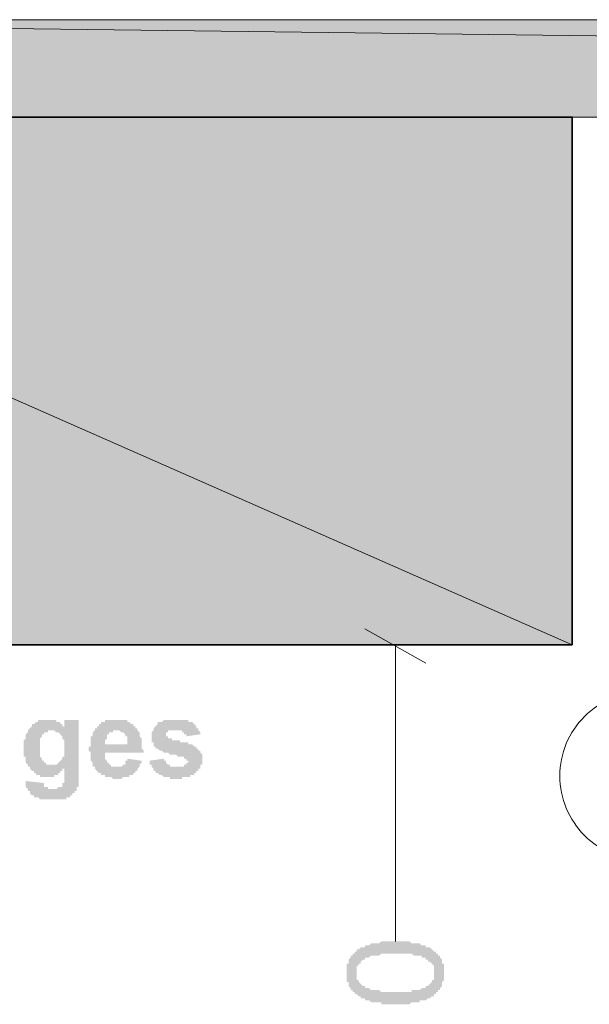
# Model space of a CAD drawing. Units: millimetres. Extents: x -69205 to 68891, y -17337 to 23455.
# Drawn here: x -2970 to -1783, y 6759 to 8812 of the extents above; entities that cross this region are included whole.
import ezdxf

# ---------------------------------------------------------------- set-up
doc = ezdxf.new("R2010")
doc.units = ezdxf.units.MM
doc.header["$MEASUREMENT"] = 0
doc.layers.add('New_Drawing & Figure', color=7, linetype='Continuous')
for name, color, linetype, lineweight in [('New_Drawing & Figure_Pen_No__1', 7, 'Continuous', 13), ('New_Drawing & Figure_Pen_No__101', 252, 'Continuous', 13), ('New_Drawing & Figure_Pen_No__20', 1, 'Continuous', 0), ('New_Drawing & Figure_Pen_No__7', 7, 'Continuous', 35)]:
    doc.layers.add(name, color=color, linetype=linetype, lineweight=lineweight)
doc.layers.add('New_Drawing & Figure_Pen_No__159', color=7, linetype='Continuous', lineweight=0, true_color=0x97c9ff)

msp = doc.modelspace()

# ---------------------------------------------------------------- hatches: boundary and pattern name
at = {"layer": 'New_Drawing & Figure', "linetype": 'Continuous', "lineweight": 0, "true_color": 0x9b9b9b}
for points in [[(11846.4, 8812.4), (-4447.7, 8812.4), (11846.4, 8609.2)], [(-4447.7, 8812.4), (-4447.7, 8609.2), (11846.4, 8609.2)]]:
    msp.add_hatch(color=253, dxfattribs=at).paths.add_polyline_path(points)
at = {"layer": 'New_Drawing & Figure', "linetype": 'Continuous', "lineweight": 0, "true_color": 0x00bfff}
for points in [[(-1818.8, 8609.2), (-4316.5, 8609.2), (-1818.8, 7508.5)], [(-4316.5, 8609.2), (-4316.5, 7508.5), (-1818.8, 7508.5)]]:
    msp.add_hatch(color=140, dxfattribs=at).paths.add_polyline_path(points)
at = {"layer": 'New_Drawing & Figure', "linetype": 'Continuous', "lineweight": 0}
for points in [[(-2132.1, 7597.4), (-2132.1, 7622.8), (-2254.8, 7622.8), (-2254.8, 7690.5), (-2144.8, 7690.5), (-2144.8, 7711.7), (-2254.8, 7711.7), (-2254.8, 7775.2), (-2136.3, 7775.2), (-2136.3, 7796.4), (-2284.5, 7796.4), (-2284.5, 7597.4)], [(-2013.5, 7703.2), (-2013.5, 7707.5), (-2009.3, 7707.5), (-2005.1, 7707.5), (-2005.1, 7711.7), (-2000.8, 7711.7), (-2000.8, 7715.9), (-1996.6, 7715.9), (-1992.4, 7720.2), (-1992.4, 7724.4), (-1988.1, 7724.4), (-1988.1, 7728.6), (-1988.1, 7732.9), (-1988.1, 7737.1), (-1983.9, 7741.3), (-1983.9, 7745.6), (-1983.9, 7749.8), (-1983.9, 7754), (-1988.1, 7754), (-1988.1, 7758.3), (-1988.1, 7762.5), (-1988.1, 7766.7), (-1992.4, 7766.7), (-1992.4, 7771), (-1996.6, 7775.2), (-1996.6, 7779.4), (-2000.8, 7779.4), (-2000.8, 7783.7), (-2005.1, 7783.7), (-2005.1, 7787.9), (-2009.3, 7787.9), (-2013.5, 7792.1), (-2017.8, 7792.1), (-2022, 7796.4), (-2026.2, 7796.4), (-2030.5, 7796.4), (-2034.7, 7796.4), (-2038.9, 7796.4), (-2043.2, 7796.4), (-2047.4, 7796.4), (-2051.6, 7796.4), (-2055.9, 7796.4), (-2060.1, 7796.4), (-2064.3, 7796.4), (-2068.6, 7796.4), (-2068.6, 7792.1), (-2072.8, 7792.1), (-2077, 7787.9), (-2081.3, 7787.9), (-2081.3, 7783.7), (-2085.5, 7783.7), (-2089.7, 7779.4), (-2089.7, 7775.2), (-2094, 7775.2), (-2094, 7771), (-2098.2, 7766.7), (-2098.2, 7762.5), (-2102.4, 7758.3), (-2102.4, 7754), (-2102.4, 7749.8), (-2102.4, 7745.6), (-2081.3, 7741.3), (-2077, 7745.6), (-2077, 7749.8), (-2077, 7754), (-2072.8, 7758.3), (-2072.8, 7762.5), (-2072.8, 7766.7), (-2068.6, 7766.7), (-2064.3, 7771), (-2060.1, 7775.2), (-2055.9, 7775.2), (-2051.6, 7775.2), (-2047.4, 7779.4), (-2043.2, 7779.4), (-2038.9, 7779.4), (-2034.7, 7775.2), (-2030.5, 7775.2), (-2026.2, 7775.2), (-2026.2, 7771), (-2022, 7771), (-2017.8, 7766.7), (-2013.5, 7762.5), (-2013.5, 7758.3), (-2013.5, 7754), (-2009.3, 7754), (-2009.3, 7749.8), (-2009.3, 7745.6), (-2009.3, 7741.3), (-2013.5, 7737.1), (-2013.5, 7732.9), (-2013.5, 7728.6), (-2017.8, 7728.6), (-2017.8, 7724.4), (-2022, 7724.4), (-2022, 7720.2), (-2026.2, 7720.2), (-2030.5, 7715.9), (-2034.7, 7715.9), (-2038.9, 7715.9), (-2043.2, 7715.9), (-2047.4, 7711.7), (-2051.6, 7711.7), (-2055.9, 7711.7), (-2060.1, 7690.5), (-2055.9, 7690.5), (-2055.9, 7694.8), (-2051.6, 7694.8), (-2047.4, 7694.8), (-2043.2, 7694.8), (-2038.9, 7694.8), (-2034.7, 7694.8), (-2030.5, 7694.8), (-2026.2, 7694.8), (-2026.2, 7690.5), (-2022, 7690.5), (-2017.8, 7686.3), (-2013.5, 7686.3), (-2013.5, 7682.1), (-2009.3, 7682.1), (-2009.3, 7677.8), (-2005.1, 7673.6), (-2005.1, 7669.4), (-2005.1, 7665.1), (-2000.8, 7665.1), (-2000.8, 7660.9), (-2000.8, 7656.7), (-2000.8, 7652.4), (-2000.8, 7648.2), (-2005.1, 7644), (-2005.1, 7639.7), (-2005.1, 7635.5), (-2009.3, 7631.3), (-2013.5, 7627), (-2013.5, 7622.8), (-2017.8, 7622.8), (-2022, 7622.8), (-2022, 7618.6), (-2026.2, 7618.6), (-2030.5, 7614.3), (-2034.7, 7614.3), (-2038.9, 7614.3), (-2043.2, 7614.3), (-2047.4, 7614.3), (-2051.6, 7614.3), (-2055.9, 7614.3), (-2055.9, 7618.6), (-2060.1, 7618.6), (-2064.3, 7618.6), (-2068.6, 7622.8), (-2068.6, 7627), (-2072.8, 7627), (-2072.8, 7631.3), (-2077, 7635.5), (-2077, 7639.7), (-2081.3, 7644), (-2081.3, 7648.2), (-2081.3, 7652.4), (-2106.7, 7648.2), (-2106.7, 7644), (-2106.7, 7639.7), (-2102.4, 7639.7), (-2102.4, 7635.5), (-2102.4, 7631.3), (-2102.4, 7627), (-2098.2, 7627), (-2098.2, 7622.8), (-2094, 7618.6), (-2094, 7614.3), (-2089.7, 7614.3), (-2089.7, 7610.1), (-2085.5, 7610.1), (-2085.5, 7605.9), (-2081.3, 7605.9), (-2077, 7601.6), (-2072.8, 7601.6), (-2068.6, 7597.4), (-2064.3, 7597.4), (-2060.1, 7597.4), (-2055.9, 7593.2), (-2051.6, 7593.2), (-2047.4, 7593.2), (-2043.2, 7593.2), (-2038.9, 7593.2), (-2034.7, 7593.2), (-2030.5, 7593.2), (-2026.2, 7597.4), (-2022, 7597.4), (-2017.8, 7597.4), (-2013.5, 7601.6), (-2009.3, 7601.6), (-2005.1, 7601.6), (-2005.1, 7605.9), (-2000.8, 7605.9), (-1996.6, 7610.1), (-1992.4, 7614.3), (-1988.1, 7618.6), (-1983.9, 7622.8), (-1983.9, 7627), (-1979.7, 7631.3), (-1979.7, 7635.5), (-1975.4, 7639.7), (-1975.4, 7644), (-1975.4, 7648.2), (-1975.4, 7652.4), (-1975.4, 7656.7), (-1975.4, 7660.9), (-1975.4, 7665.1), (-1975.4, 7669.4), (-1979.7, 7673.6), (-1979.7, 7677.8), (-1979.7, 7682.1), (-1983.9, 7682.1), (-1983.9, 7686.3), (-1983.9, 7690.5), (-1988.1, 7690.5), (-1988.1, 7694.8), (-1992.4, 7694.8), (-1996.6, 7699), (-2000.8, 7699), (-2000.8, 7703.2), (-2005.1, 7703.2), (-2009.3, 7703.2)]]:
    msp.add_hatch(color=1, dxfattribs=at).paths.add_polyline_path(points)
h = msp.add_hatch(color=1, dxfattribs=at)
h.paths.add_polyline_path([(-2288.7, 6818.5), (-2288.7, 6814.2), (-2288.7, 6810), (-2288.7, 6805.8), (-2284.5, 6805.8), (-2284.5, 6801.5), (-2284.5, 6797.3), (-2280.2, 6793.1), (-2280.2, 6788.8), (-2276, 6788.8), (-2276, 6784.6), (-2271.8, 6784.6), (-2271.8, 6780.4), (-2267.5, 6780.4), (-2263.3, 6776.1), (-2259.1, 6776.1), (-2259.1, 6771.9), (-2254.8, 6771.9), (-2250.6, 6771.9), (-2250.6, 6767.7), (-2246.4, 6767.7), (-2242.1, 6767.7), (-2237.9, 6763.4), (-2233.7, 6763.4), (-2229.4, 6763.4), (-2225.2, 6763.4), (-2221, 6763.4), (-2216.7, 6763.4), (-2216.7, 6759.2), (-2212.5, 6759.2), (-2208.3, 6759.2), (-2204, 6759.2), (-2199.8, 6759.2), (-2195.6, 6759.2), (-2191.3, 6759.2), (-2187.1, 6759.2), (-2182.9, 6759.2), (-2178.6, 6759.2), (-2174.4, 6759.2), (-2170.2, 6759.2), (-2165.9, 6759.2), (-2161.7, 6759.2), (-2157.5, 6759.2), (-2153.2, 6763.4), (-2149, 6763.4), (-2144.8, 6763.4), (-2140.5, 6763.4), (-2136.3, 6763.4), (-2136.3, 6767.7), (-2132.1, 6767.7), (-2127.8, 6767.7), (-2123.6, 6767.7), (-2119.4, 6771.9), (-2115.1, 6771.9), (-2110.9, 6776.1), (-2106.7, 6776.1), (-2106.7, 6780.4), (-2102.4, 6780.4), (-2102.4, 6784.6), (-2098.2, 6784.6), (-2098.2, 6788.8), (-2094, 6788.8), (-2094, 6793.1), (-2089.7, 6797.3), (-2089.7, 6801.5), (-2089.7, 6805.8), (-2085.5, 6810), (-2085.5, 6814.2), (-2085.5, 6818.5), (-2085.5, 6822.7), (-2085.5, 6826.9), (-2085.5, 6831.2), (-2085.5, 6835.4), (-2085.5, 6839.6), (-2085.5, 6843.9), (-2089.7, 6843.9), (-2089.7, 6848.1), (-2089.7, 6852.3), (-2094, 6856.6), (-2094, 6860.8), (-2098.2, 6860.8), (-2098.2, 6865), (-2102.4, 6865), (-2102.4, 6869.3), (-2106.7, 6869.3), (-2110.9, 6873.5), (-2115.1, 6877.7), (-2119.4, 6877.7), (-2123.6, 6877.7), (-2123.6, 6882), (-2127.8, 6882), (-2132.1, 6882), (-2136.3, 6886.2), (-2140.5, 6886.2), (-2144.8, 6886.2), (-2149, 6886.2), (-2153.2, 6886.2), (-2157.5, 6890.4), (-2161.7, 6890.4), (-2165.9, 6890.4), (-2170.2, 6890.4), (-2174.4, 6890.4), (-2178.6, 6890.4), (-2182.9, 6890.4), (-2187.1, 6890.4), (-2191.3, 6890.4), (-2195.6, 6890.4), (-2199.8, 6890.4), (-2204, 6890.4), (-2208.3, 6890.4), (-2212.5, 6890.4), (-2216.7, 6890.4), (-2221, 6886.2), (-2225.2, 6886.2), (-2229.4, 6886.2), (-2233.7, 6886.2), (-2237.9, 6886.2), (-2242.1, 6882), (-2246.4, 6882), (-2250.6, 6882), (-2250.6, 6877.7), (-2254.8, 6877.7), (-2259.1, 6877.7), (-2263.3, 6873.5), (-2267.5, 6873.5), (-2267.5, 6869.3), (-2271.8, 6869.3), (-2271.8, 6865), (-2276, 6865), (-2276, 6860.8), (-2280.2, 6860.8), (-2280.2, 6856.6), (-2284.5, 6852.3), (-2284.5, 6848.1), (-2284.5, 6843.9), (-2288.7, 6843.9), (-2288.7, 6839.6), (-2288.7, 6835.4), (-2288.7, 6831.2), (-2288.7, 6826.9), (-2288.7, 6822.7)])
h.paths.add_polyline_path([(-2267.5, 6839.6), (-2263.3, 6839.6), (-2263.3, 6843.9), (-2259.1, 6843.9), (-2259.1, 6848.1), (-2254.8, 6852.3), (-2250.6, 6852.3), (-2250.6, 6856.6), (-2246.4, 6856.6), (-2242.1, 6856.6), (-2237.9, 6860.8), (-2233.7, 6860.8), (-2229.4, 6860.8), (-2225.2, 6860.8), (-2221, 6860.8), (-2216.7, 6865), (-2212.5, 6865), (-2208.3, 6865), (-2204, 6865), (-2199.8, 6865), (-2195.6, 6865), (-2191.3, 6865), (-2187.1, 6865), (-2182.9, 6865), (-2178.6, 6865), (-2174.4, 6865), (-2170.2, 6865), (-2165.9, 6865), (-2161.7, 6865), (-2157.5, 6865), (-2153.2, 6865), (-2149, 6860.8), (-2144.8, 6860.8), (-2140.5, 6860.8), (-2136.3, 6860.8), (-2132.1, 6860.8), (-2132.1, 6856.6), (-2127.8, 6856.6), (-2123.6, 6856.6), (-2123.6, 6852.3), (-2119.4, 6852.3), (-2119.4, 6848.1), (-2115.1, 6848.1), (-2110.9, 6843.9), (-2106.7, 6839.6), (-2106.7, 6835.4), (-2106.7, 6831.2), (-2106.7, 6826.9), (-2106.7, 6822.7), (-2106.7, 6818.5), (-2106.7, 6814.2), (-2106.7, 6810), (-2110.9, 6810), (-2110.9, 6805.8), (-2115.1, 6801.5), (-2119.4, 6797.3), (-2123.6, 6797.3), (-2123.6, 6793.1), (-2127.8, 6793.1), (-2132.1, 6793.1), (-2136.3, 6788.8), (-2140.5, 6788.8), (-2144.8, 6788.8), (-2149, 6788.8), (-2153.2, 6788.8), (-2153.2, 6784.6), (-2157.5, 6784.6), (-2161.7, 6784.6), (-2165.9, 6784.6), (-2170.2, 6784.6), (-2174.4, 6784.6), (-2178.6, 6784.6), (-2182.9, 6784.6), (-2187.1, 6784.6), (-2191.3, 6784.6), (-2195.6, 6784.6), (-2199.8, 6784.6), (-2204, 6784.6), (-2208.3, 6784.6), (-2212.5, 6784.6), (-2216.7, 6784.6), (-2221, 6788.8), (-2225.2, 6788.8), (-2229.4, 6788.8), (-2233.7, 6788.8), (-2237.9, 6788.8), (-2242.1, 6793.1), (-2246.4, 6793.1), (-2250.6, 6793.1), (-2250.6, 6797.3), (-2254.8, 6797.3), (-2259.1, 6801.5), (-2263.3, 6805.8), (-2263.3, 6810), (-2267.5, 6810), (-2267.5, 6814.2), (-2267.5, 6818.5), (-2267.5, 6822.7), (-2267.5, 6826.9), (-2267.5, 6831.2), (-2267.5, 6835.4)], flags=0)
at = {"layer": 'New_Drawing & Figure_Pen_No__1', "linetype": 'Continuous', "lineweight": 0, "true_color": 0x000000}
h = msp.add_hatch(color=18, dxfattribs=at)
h.paths.add_polyline_path([(-2961.8, 8063.1), (-2961.8, 8058.8), (-2961.8, 8050.4), (-2961.8, 8046.1), (-2961.8, 8037.7), (-2961.8, 8033.4), (-2961.8, 8029.2), (-2961.8, 8020.7), (-2961.8, 8016.5), (-2961.8, 8008), (-2957.6, 8003.8), (-2957.6, 7999.6), (-2957.6, 7995.3), (-2957.6, 7986.9), (-2957.6, 7982.6), (-2953.3, 7978.4), (-2953.3, 7974.2), (-2953.3, 7969.9), (-2953.3, 7965.7), (-2949.1, 7961.5), (-2949.1, 7957.2), (-2949.1, 7953), (-2944.9, 7948.8), (-2944.9, 7944.5), (-2944.9, 7940.3), (-2940.6, 7936.1), (-2936.4, 7931.8), (-2936.4, 7927.6), (-2936.4, 7923.4), (-2932.2, 7923.4), (-2932.2, 7919.1), (-2927.9, 7914.9), (-2923.7, 7910.7), (-2919.5, 7906.4), (-2915.2, 7906.4), (-2915.2, 7902.2), (-2911, 7898), (-2906.8, 7898), (-2902.5, 7893.7), (-2898.3, 7893.7), (-2894.1, 7889.5), (-2889.8, 7889.5), (-2885.6, 7885.3), (-2881.4, 7885.3), (-2877.1, 7885.3), (-2872.9, 7881), (-2868.7, 7881), (-2860.2, 7881), (-2856, 7881), (-2851.7, 7881), (-2847.5, 7881), (-2839, 7881), (-2834.8, 7881), (-2830.6, 7881), (-2826.3, 7881), (-2822.1, 7881), (-2817.9, 7885.3), (-2813.6, 7885.3), (-2805.2, 7885.3), (-2800.9, 7889.5), (-2796.7, 7889.5), (-2792.5, 7893.7), (-2788.2, 7898), (-2784, 7898), (-2779.8, 7902.2), (-2775.5, 7906.4), (-2771.3, 7910.7), (-2767.1, 7914.9), (-2762.8, 7919.1), (-2762.8, 7923.4), (-2758.6, 7927.6), (-2754.4, 7931.8), (-2754.4, 7936.1), (-2750.1, 7940.3), (-2750.1, 7944.5), (-2750.1, 7948.8), (-2745.9, 7953), (-2745.9, 7957.2), (-2745.9, 7961.5), (-2741.7, 7965.7), (-2741.7, 7969.9), (-2741.7, 7974.2), (-2741.7, 7978.4), (-2737.4, 7982.6), (-2737.4, 7986.9), (-2737.4, 7991.1), (-2737.4, 7995.3), (-2733.2, 8003.8), (-2733.2, 8008), (-2733.2, 8012.3), (-2733.2, 8020.7), (-2733.2, 8025), (-2733.2, 8029.2), (-2733.2, 8037.7), (-2733.2, 8041.9), (-2733.2, 8050.4), (-2733.2, 8054.6), (-2733.2, 8063.1), (-2733.2, 8067.3), (-2733.2, 8075.8), (-2733.2, 8080), (-2733.2, 8088.5), (-2733.2, 8092.7), (-2733.2, 8096.9), (-2733.2, 8105.4), (-2733.2, 8109.6), (-2733.2, 8113.9), (-2733.2, 8122.3), (-2737.4, 8126.6), (-2737.4, 8130.8), (-2737.4, 8135), (-2737.4, 8139.3), (-2741.7, 8147.7), (-2741.7, 8152), (-2741.7, 8156.2), (-2741.7, 8160.4), (-2745.9, 8164.7), (-2745.9, 8168.9), (-2745.9, 8173.1), (-2750.1, 8177.4), (-2750.1, 8181.6), (-2754.4, 8181.6), (-2754.4, 8185.8), (-2754.4, 8190.1), (-2758.6, 8194.3), (-2758.6, 8198.5), (-2762.8, 8198.5), (-2762.8, 8202.8), (-2767.1, 8207), (-2771.3, 8211.2), (-2771.3, 8215.5), (-2775.5, 8215.5), (-2779.8, 8219.7), (-2784, 8223.9), (-2788.2, 8228.2), (-2792.5, 8228.2), (-2796.7, 8232.4), (-2800.9, 8232.4), (-2805.2, 8236.6), (-2809.4, 8236.6), (-2813.6, 8236.6), (-2817.9, 8240.9), (-2822.1, 8240.9), (-2826.3, 8240.9), (-2830.6, 8240.9), (-2834.8, 8240.9), (-2843.3, 8240.9), (-2847.5, 8240.9), (-2851.7, 8240.9), (-2860.2, 8240.9), (-2864.4, 8240.9), (-2868.7, 8240.9), (-2872.9, 8240.9), (-2877.1, 8240.9), (-2881.4, 8236.6), (-2885.6, 8236.6), (-2889.8, 8236.6), (-2894.1, 8232.4), (-2898.3, 8232.4), (-2902.5, 8228.2), (-2906.8, 8223.9), (-2911, 8223.9), (-2915.2, 8219.7), (-2919.5, 8215.5), (-2923.7, 8211.2), (-2927.9, 8207), (-2927.9, 8202.8), (-2932.2, 8198.5), (-2936.4, 8194.3), (-2936.4, 8190.1), (-2940.6, 8185.8), (-2940.6, 8181.6), (-2944.9, 8181.6), (-2944.9, 8177.4), (-2944.9, 8173.1), (-2949.1, 8168.9), (-2949.1, 8164.7), (-2949.1, 8160.4), (-2953.3, 8156.2), (-2953.3, 8152), (-2953.3, 8147.7), (-2953.3, 8139.3), (-2957.6, 8135), (-2957.6, 8130.8), (-2957.6, 8126.6), (-2957.6, 8122.3), (-2957.6, 8113.9), (-2961.8, 8109.6), (-2961.8, 8105.4), (-2961.8, 8096.9), (-2961.8, 8092.7), (-2961.8, 8088.5), (-2961.8, 8080), (-2961.8, 8075.8), (-2961.8, 8067.3)])
h.paths.add_polyline_path([(-2889.8, 7999.6), (-2889.8, 8003.8), (-2889.8, 8008), (-2889.8, 8012.3), (-2889.8, 8016.5), (-2889.8, 8025), (-2889.8, 8029.2), (-2889.8, 8033.4), (-2889.8, 8041.9), (-2889.8, 8046.1), (-2889.8, 8054.6), (-2889.8, 8063.1), (-2889.8, 8067.3), (-2889.8, 8075.8), (-2889.8, 8080), (-2889.8, 8088.5), (-2889.8, 8092.7), (-2889.8, 8101.2), (-2889.8, 8105.4), (-2889.8, 8109.6), (-2889.8, 8113.9), (-2889.8, 8118.1), (-2889.8, 8126.6), (-2889.8, 8130.8), (-2885.6, 8135), (-2885.6, 8139.3), (-2885.6, 8143.5), (-2885.6, 8147.7), (-2885.6, 8152), (-2881.4, 8156.2), (-2881.4, 8160.4), (-2877.1, 8164.7), (-2877.1, 8168.9), (-2872.9, 8173.1), (-2872.9, 8177.4), (-2868.7, 8177.4), (-2864.4, 8181.6), (-2860.2, 8181.6), (-2856, 8185.8), (-2851.7, 8185.8), (-2847.5, 8185.8), (-2843.3, 8185.8), (-2839, 8185.8), (-2834.8, 8181.6), (-2830.6, 8181.6), (-2826.3, 8177.4), (-2822.1, 8177.4), (-2817.9, 8173.1), (-2817.9, 8168.9), (-2813.6, 8164.7), (-2813.6, 8160.4), (-2809.4, 8152), (-2809.4, 8147.7), (-2809.4, 8143.5), (-2809.4, 8139.3), (-2805.2, 8135), (-2805.2, 8130.8), (-2805.2, 8126.6), (-2805.2, 8122.3), (-2805.2, 8118.1), (-2805.2, 8113.9), (-2805.2, 8109.6), (-2805.2, 8105.4), (-2805.2, 8101.2), (-2805.2, 8092.7), (-2805.2, 8088.5), (-2800.9, 8080), (-2800.9, 8075.8), (-2800.9, 8067.3), (-2800.9, 8063.1), (-2800.9, 8058.8), (-2800.9, 8054.6), (-2800.9, 8046.1), (-2800.9, 8041.9), (-2805.2, 8033.4), (-2805.2, 8029.2), (-2805.2, 8025), (-2805.2, 8016.5), (-2805.2, 8012.3), (-2805.2, 8008), (-2805.2, 8003.8), (-2805.2, 7999.6), (-2805.2, 7995.3), (-2805.2, 7991.1), (-2805.2, 7986.9), (-2809.4, 7982.6), (-2809.4, 7978.4), (-2809.4, 7974.2), (-2809.4, 7969.9), (-2813.6, 7961.5), (-2813.6, 7957.2), (-2817.9, 7953), (-2817.9, 7948.8), (-2822.1, 7948.8), (-2826.3, 7944.5), (-2830.6, 7940.3), (-2834.8, 7940.3), (-2839, 7936.1), (-2843.3, 7936.1), (-2847.5, 7936.1), (-2851.7, 7936.1), (-2856, 7936.1), (-2860.2, 7940.3), (-2864.4, 7940.3), (-2868.7, 7944.5), (-2872.9, 7948.8), (-2877.1, 7953), (-2877.1, 7957.2), (-2881.4, 7965.7), (-2881.4, 7969.9), (-2885.6, 7974.2), (-2885.6, 7978.4), (-2885.6, 7982.6), (-2885.6, 7986.9), (-2885.6, 7991.1), (-2889.8, 7995.3)], flags=0)
h = msp.add_hatch(color=18, dxfattribs=at)
h.paths.add_polyline_path([(-2686.6, 8063.1), (-2686.6, 8058.8), (-2686.6, 8050.4), (-2686.6, 8046.1), (-2686.6, 8037.7), (-2686.6, 8033.4), (-2686.6, 8029.2), (-2686.6, 8020.7), (-2682.4, 8016.5), (-2682.4, 8008), (-2682.4, 8003.8), (-2682.4, 7999.6), (-2682.4, 7995.3), (-2682.4, 7986.9), (-2678.2, 7982.6), (-2678.2, 7978.4), (-2678.2, 7974.2), (-2678.2, 7969.9), (-2673.9, 7965.7), (-2673.9, 7961.5), (-2673.9, 7957.2), (-2669.7, 7953), (-2669.7, 7948.8), (-2669.7, 7944.5), (-2665.5, 7940.3), (-2665.5, 7936.1), (-2661.2, 7931.8), (-2661.2, 7927.6), (-2657, 7923.4), (-2652.8, 7919.1), (-2652.8, 7914.9), (-2648.5, 7910.7), (-2644.3, 7906.4), (-2640.1, 7906.4), (-2635.8, 7902.2), (-2631.6, 7898), (-2627.4, 7898), (-2627.4, 7893.7), (-2623.1, 7893.7), (-2618.9, 7889.5), (-2614.7, 7889.5), (-2610.4, 7885.3), (-2606.2, 7885.3), (-2597.7, 7885.3), (-2593.5, 7881), (-2589.3, 7881), (-2585, 7881), (-2580.8, 7881), (-2576.6, 7881), (-2572.3, 7881), (-2568.1, 7881), (-2563.9, 7881), (-2559.6, 7881), (-2555.4, 7881), (-2551.2, 7881), (-2542.7, 7881), (-2538.5, 7885.3), (-2534.2, 7885.3), (-2530, 7885.3), (-2525.8, 7889.5), (-2521.5, 7889.5), (-2517.3, 7893.7), (-2513.1, 7893.7), (-2508.8, 7898), (-2504.6, 7902.2), (-2500.4, 7906.4), (-2496.1, 7910.7), (-2491.9, 7910.7), (-2491.9, 7914.9), (-2487.7, 7914.9), (-2487.7, 7919.1), (-2483.4, 7923.4), (-2483.4, 7927.6), (-2479.2, 7931.8), (-2479.2, 7936.1), (-2475, 7940.3), (-2475, 7944.5), (-2470.7, 7948.8), (-2470.7, 7953), (-2470.7, 7957.2), (-2466.5, 7961.5), (-2466.5, 7965.7), (-2466.5, 7969.9), (-2466.5, 7974.2), (-2462.3, 7978.4), (-2462.3, 7982.6), (-2462.3, 7986.9), (-2462.3, 7991.1), (-2458, 7995.3), (-2458, 8003.8), (-2458, 8008), (-2458, 8012.3), (-2458, 8020.7), (-2458, 8025), (-2458, 8029.2), (-2453.8, 8037.7), (-2453.8, 8041.9), (-2453.8, 8050.4), (-2453.8, 8054.6), (-2453.8, 8063.1), (-2453.8, 8067.3), (-2453.8, 8075.8), (-2453.8, 8080), (-2453.8, 8088.5), (-2458, 8092.7), (-2458, 8096.9), (-2458, 8105.4), (-2458, 8109.6), (-2458, 8113.9), (-2458, 8122.3), (-2458, 8126.6), (-2462.3, 8130.8), (-2462.3, 8135), (-2462.3, 8139.3), (-2462.3, 8147.7), (-2466.5, 8152), (-2466.5, 8156.2), (-2466.5, 8160.4), (-2466.5, 8164.7), (-2470.7, 8168.9), (-2470.7, 8173.1), (-2470.7, 8177.4), (-2475, 8181.6), (-2479.2, 8185.8), (-2479.2, 8190.1), (-2483.4, 8194.3), (-2483.4, 8198.5), (-2487.7, 8198.5), (-2487.7, 8202.8), (-2491.9, 8207), (-2491.9, 8211.2), (-2496.1, 8215.5), (-2500.4, 8215.5), (-2504.6, 8219.7), (-2508.8, 8223.9), (-2513.1, 8228.2), (-2517.3, 8232.4), (-2521.5, 8232.4), (-2525.8, 8236.6), (-2530, 8236.6), (-2534.2, 8236.6), (-2542.7, 8240.9), (-2546.9, 8240.9), (-2551.2, 8240.9), (-2555.4, 8240.9), (-2559.6, 8240.9), (-2563.9, 8240.9), (-2572.3, 8240.9), (-2576.6, 8240.9), (-2580.8, 8240.9), (-2585, 8240.9), (-2593.5, 8240.9), (-2597.7, 8240.9), (-2602, 8240.9), (-2606.2, 8236.6), (-2610.4, 8236.6), (-2614.7, 8236.6), (-2618.9, 8232.4), (-2623.1, 8232.4), (-2627.4, 8228.2), (-2631.6, 8223.9), (-2635.8, 8223.9), (-2640.1, 8219.7), (-2640.1, 8215.5), (-2644.3, 8215.5), (-2648.5, 8211.2), (-2652.8, 8207), (-2652.8, 8202.8), (-2657, 8198.5), (-2661.2, 8194.3), (-2661.2, 8190.1), (-2665.5, 8185.8), (-2665.5, 8181.6), (-2669.7, 8177.4), (-2669.7, 8173.1), (-2669.7, 8168.9), (-2673.9, 8164.7), (-2673.9, 8160.4), (-2673.9, 8156.2), (-2678.2, 8152), (-2678.2, 8147.7), (-2678.2, 8139.3), (-2678.2, 8135), (-2682.4, 8130.8), (-2682.4, 8126.6), (-2682.4, 8122.3), (-2682.4, 8113.9), (-2682.4, 8109.6), (-2682.4, 8105.4), (-2686.6, 8096.9), (-2686.6, 8092.7), (-2686.6, 8088.5), (-2686.6, 8080), (-2686.6, 8075.8), (-2686.6, 8067.3)])
h.paths.add_polyline_path([(-2614.7, 8025), (-2614.7, 8029.2), (-2614.7, 8033.4), (-2614.7, 8041.9), (-2614.7, 8046.1), (-2614.7, 8054.6), (-2614.7, 8063.1), (-2614.7, 8067.3), (-2614.7, 8075.8), (-2614.7, 8080), (-2614.7, 8088.5), (-2614.7, 8092.7), (-2614.7, 8101.2), (-2614.7, 8105.4), (-2614.7, 8109.6), (-2614.7, 8113.9), (-2614.7, 8118.1), (-2610.4, 8126.6), (-2610.4, 8130.8), (-2610.4, 8135), (-2610.4, 8139.3), (-2610.4, 8143.5), (-2610.4, 8147.7), (-2606.2, 8152), (-2606.2, 8156.2), (-2606.2, 8160.4), (-2602, 8164.7), (-2602, 8168.9), (-2597.7, 8173.1), (-2593.5, 8177.4), (-2589.3, 8181.6), (-2585, 8181.6), (-2580.8, 8185.8), (-2576.6, 8185.8), (-2572.3, 8185.8), (-2568.1, 8185.8), (-2559.6, 8185.8), (-2555.4, 8181.6), (-2551.2, 8181.6), (-2546.9, 8177.4), (-2542.7, 8173.1), (-2542.7, 8168.9), (-2538.5, 8164.7), (-2538.5, 8160.4), (-2534.2, 8152), (-2534.2, 8147.7), (-2530, 8143.5), (-2530, 8139.3), (-2530, 8135), (-2530, 8130.8), (-2530, 8126.6), (-2530, 8122.3), (-2530, 8118.1), (-2530, 8113.9), (-2525.8, 8109.6), (-2525.8, 8105.4), (-2525.8, 8101.2), (-2525.8, 8092.7), (-2525.8, 8088.5), (-2525.8, 8080), (-2525.8, 8075.8), (-2525.8, 8067.3), (-2525.8, 8063.1), (-2525.8, 8058.8), (-2525.8, 8054.6), (-2525.8, 8046.1), (-2525.8, 8041.9), (-2525.8, 8033.4), (-2525.8, 8029.2), (-2525.8, 8025), (-2525.8, 8016.5), (-2530, 8012.3), (-2530, 8008), (-2530, 8003.8), (-2530, 7999.6), (-2530, 7995.3), (-2530, 7991.1), (-2530, 7986.9), (-2530, 7982.6), (-2530, 7978.4), (-2534.2, 7974.2), (-2534.2, 7969.9), (-2538.5, 7961.5), (-2538.5, 7957.2), (-2542.7, 7953), (-2542.7, 7948.8), (-2546.9, 7948.8), (-2546.9, 7944.5), (-2551.2, 7940.3), (-2555.4, 7940.3), (-2559.6, 7936.1), (-2563.9, 7936.1), (-2572.3, 7936.1), (-2576.6, 7936.1), (-2580.8, 7936.1), (-2585, 7940.3), (-2589.3, 7940.3), (-2593.5, 7944.5), (-2597.7, 7948.8), (-2602, 7953), (-2602, 7957.2), (-2606.2, 7965.7), (-2606.2, 7969.9), (-2610.4, 7974.2), (-2610.4, 7978.4), (-2610.4, 7982.6), (-2610.4, 7986.9), (-2610.4, 7991.1), (-2610.4, 7995.3), (-2610.4, 7999.6), (-2614.7, 8003.8), (-2614.7, 8008), (-2614.7, 8012.3), (-2614.7, 8016.5)], flags=0)
h = msp.add_hatch(color=18, dxfattribs=at)
h.paths.add_polyline_path([(-2961.8, 7279.9), (-2961.8, 7275.7), (-2957.6, 7275.7), (-2957.6, 7271.4), (-2957.6, 7267.2), (-2957.6, 7263), (-2953.3, 7258.7), (-2953.3, 7254.5), (-2949.1, 7254.5), (-2949.1, 7250.3), (-2944.9, 7246), (-2940.6, 7246), (-2940.6, 7241.8), (-2936.4, 7241.8), (-2936.4, 7237.6), (-2932.2, 7237.6), (-2927.9, 7237.6), (-2927.9, 7233.3), (-2923.7, 7233.3), (-2919.5, 7233.3), (-2915.2, 7233.3), (-2911, 7233.3), (-2906.8, 7233.3), (-2902.5, 7233.3), (-2898.3, 7233.3), (-2898.3, 7237.6), (-2894.1, 7237.6), (-2889.8, 7237.6), (-2889.8, 7241.8), (-2885.6, 7241.8), (-2885.6, 7246), (-2881.4, 7246), (-2881.4, 7250.3), (-2877.1, 7250.3), (-2877.1, 7233.3), (-2877.1, 7229.1), (-2877.1, 7224.9), (-2877.1, 7220.6), (-2881.4, 7220.6), (-2881.4, 7216.4), (-2881.4, 7212.2), (-2885.6, 7212.2), (-2889.8, 7212.2), (-2894.1, 7207.9), (-2898.3, 7207.9), (-2902.5, 7207.9), (-2906.8, 7207.9), (-2911, 7207.9), (-2911, 7212.2), (-2915.2, 7212.2), (-2919.5, 7212.2), (-2919.5, 7216.4), (-2919.5, 7220.6), (-2957.6, 7224.9), (-2957.6, 7220.6), (-2957.6, 7216.4), (-2957.6, 7212.2), (-2953.3, 7207.9), (-2953.3, 7203.7), (-2949.1, 7203.7), (-2949.1, 7199.5), (-2944.9, 7195.2), (-2940.6, 7195.2), (-2940.6, 7191), (-2936.4, 7191), (-2932.2, 7191), (-2927.9, 7186.8), (-2923.7, 7186.8), (-2919.5, 7186.8), (-2915.2, 7186.8), (-2911, 7186.8), (-2906.8, 7186.8), (-2902.5, 7186.8), (-2898.3, 7186.8), (-2894.1, 7186.8), (-2889.8, 7186.8), (-2885.6, 7186.8), (-2881.4, 7186.8), (-2877.1, 7186.8), (-2872.9, 7186.8), (-2872.9, 7191), (-2868.7, 7191), (-2864.4, 7191), (-2864.4, 7195.2), (-2860.2, 7195.2), (-2860.2, 7199.5), (-2856, 7199.5), (-2856, 7203.7), (-2851.7, 7203.7), (-2851.7, 7207.9), (-2851.7, 7212.2), (-2847.5, 7212.2), (-2847.5, 7216.4), (-2847.5, 7220.6), (-2847.5, 7224.9), (-2847.5, 7229.1), (-2847.5, 7233.3), (-2847.5, 7237.6), (-2847.5, 7241.8), (-2847.5, 7246), (-2847.5, 7351.9), (-2877.1, 7351.9), (-2877.1, 7339.2), (-2881.4, 7339.2), (-2881.4, 7343.4), (-2885.6, 7343.4), (-2885.6, 7347.6), (-2889.8, 7347.6), (-2894.1, 7347.6), (-2894.1, 7351.9), (-2898.3, 7351.9), (-2902.5, 7351.9), (-2906.8, 7351.9), (-2911, 7351.9), (-2915.2, 7351.9), (-2919.5, 7351.9), (-2923.7, 7351.9), (-2927.9, 7351.9), (-2932.2, 7351.9), (-2932.2, 7347.6), (-2936.4, 7347.6), (-2940.6, 7343.4), (-2944.9, 7343.4), (-2944.9, 7339.2), (-2949.1, 7334.9), (-2953.3, 7330.7), (-2953.3, 7326.5), (-2957.6, 7322.2), (-2957.6, 7318), (-2957.6, 7313.8), (-2961.8, 7309.5), (-2961.8, 7305.3), (-2961.8, 7301.1), (-2961.8, 7296.8), (-2961.8, 7292.6), (-2961.8, 7288.4), (-2961.8, 7284.1)])
h.paths.add_polyline_path([(-2927.9, 7292.6), (-2927.9, 7296.8), (-2927.9, 7301.1), (-2927.9, 7305.3), (-2927.9, 7309.5), (-2927.9, 7313.8), (-2923.7, 7318), (-2923.7, 7322.2), (-2919.5, 7322.2), (-2919.5, 7326.5), (-2915.2, 7326.5), (-2911, 7326.5), (-2911, 7330.7), (-2906.8, 7330.7), (-2902.5, 7330.7), (-2898.3, 7330.7), (-2894.1, 7326.5), (-2889.8, 7326.5), (-2885.6, 7322.2), (-2881.4, 7318), (-2881.4, 7313.8), (-2877.1, 7309.5), (-2877.1, 7305.3), (-2877.1, 7301.1), (-2877.1, 7296.8), (-2877.1, 7292.6), (-2877.1, 7288.4), (-2877.1, 7284.1), (-2877.1, 7279.9), (-2877.1, 7275.7), (-2881.4, 7275.7), (-2881.4, 7271.4), (-2885.6, 7267.2), (-2889.8, 7263), (-2894.1, 7258.7), (-2898.3, 7258.7), (-2902.5, 7258.7), (-2906.8, 7258.7), (-2911, 7258.7), (-2915.2, 7258.7), (-2915.2, 7263), (-2919.5, 7263), (-2919.5, 7267.2), (-2923.7, 7267.2), (-2923.7, 7271.4), (-2927.9, 7275.7), (-2927.9, 7279.9), (-2927.9, 7284.1), (-2927.9, 7288.4)], flags=0)
h = msp.add_hatch(color=18, dxfattribs=at)
h.paths.add_polyline_path([(-2826.3, 7288.4), (-2822.1, 7284.1), (-2822.1, 7279.9), (-2822.1, 7275.7), (-2822.1, 7271.4), (-2822.1, 7267.2), (-2817.9, 7263), (-2817.9, 7258.7), (-2817.9, 7254.5), (-2813.6, 7254.5), (-2813.6, 7250.3), (-2809.4, 7246), (-2805.2, 7241.8), (-2800.9, 7241.8), (-2800.9, 7237.6), (-2796.7, 7237.6), (-2792.5, 7237.6), (-2792.5, 7233.3), (-2788.2, 7233.3), (-2784, 7233.3), (-2779.8, 7233.3), (-2775.5, 7229.1), (-2771.3, 7229.1), (-2767.1, 7229.1), (-2762.8, 7229.1), (-2758.6, 7229.1), (-2754.4, 7233.3), (-2750.1, 7233.3), (-2745.9, 7233.3), (-2741.7, 7233.3), (-2741.7, 7237.6), (-2737.4, 7237.6), (-2733.2, 7237.6), (-2733.2, 7241.8), (-2729, 7241.8), (-2729, 7246), (-2724.7, 7246), (-2724.7, 7250.3), (-2720.5, 7254.5), (-2720.5, 7258.7), (-2716.3, 7263), (-2716.3, 7267.2), (-2745.9, 7271.4), (-2745.9, 7267.2), (-2750.1, 7267.2), (-2750.1, 7263), (-2750.1, 7258.7), (-2754.4, 7258.7), (-2758.6, 7254.5), (-2762.8, 7254.5), (-2767.1, 7254.5), (-2771.3, 7254.5), (-2775.5, 7254.5), (-2779.8, 7254.5), (-2779.8, 7258.7), (-2784, 7258.7), (-2784, 7263), (-2788.2, 7263), (-2788.2, 7267.2), (-2792.5, 7271.4), (-2792.5, 7275.7), (-2792.5, 7279.9), (-2792.5, 7284.1), (-2712, 7284.1), (-2712, 7288.4), (-2716.3, 7292.6), (-2716.3, 7296.8), (-2716.3, 7301.1), (-2716.3, 7305.3), (-2716.3, 7309.5), (-2716.3, 7313.8), (-2720.5, 7318), (-2720.5, 7322.2), (-2720.5, 7326.5), (-2724.7, 7330.7), (-2724.7, 7334.9), (-2729, 7334.9), (-2729, 7339.2), (-2733.2, 7339.2), (-2733.2, 7343.4), (-2737.4, 7343.4), (-2741.7, 7347.6), (-2745.9, 7347.6), (-2745.9, 7351.9), (-2750.1, 7351.9), (-2754.4, 7351.9), (-2758.6, 7351.9), (-2762.8, 7351.9), (-2767.1, 7351.9), (-2771.3, 7351.9), (-2775.5, 7351.9), (-2779.8, 7351.9), (-2784, 7351.9), (-2788.2, 7351.9), (-2792.5, 7351.9), (-2792.5, 7347.6), (-2796.7, 7347.6), (-2800.9, 7347.6), (-2800.9, 7343.4), (-2805.2, 7343.4), (-2805.2, 7339.2), (-2809.4, 7339.2), (-2809.4, 7334.9), (-2813.6, 7334.9), (-2813.6, 7330.7), (-2817.9, 7326.5), (-2817.9, 7322.2), (-2817.9, 7318), (-2822.1, 7318), (-2822.1, 7313.8), (-2822.1, 7309.5), (-2822.1, 7305.3), (-2822.1, 7301.1), (-2822.1, 7296.8), (-2826.3, 7296.8), (-2826.3, 7292.6)])
h.paths.add_polyline_path([(-2792.5, 7301.1), (-2792.5, 7305.3), (-2792.5, 7309.5), (-2788.2, 7313.8), (-2788.2, 7318), (-2788.2, 7322.2), (-2784, 7322.2), (-2784, 7326.5), (-2779.8, 7326.5), (-2775.5, 7326.5), (-2775.5, 7330.7), (-2771.3, 7330.7), (-2767.1, 7330.7), (-2762.8, 7330.7), (-2758.6, 7326.5), (-2754.4, 7326.5), (-2750.1, 7322.2), (-2750.1, 7318), (-2745.9, 7318), (-2745.9, 7313.8), (-2745.9, 7309.5), (-2745.9, 7305.3), (-2745.9, 7301.1)], flags=0)
msp.add_hatch(color=18, dxfattribs=at).paths.add_polyline_path([(-2699.3, 7267.2), (-2699.3, 7263), (-2699.3, 7258.7), (-2695.1, 7258.7), (-2695.1, 7254.5), (-2690.9, 7250.3), (-2690.9, 7246), (-2686.6, 7246), (-2686.6, 7241.8), (-2682.4, 7241.8), (-2678.2, 7237.6), (-2673.9, 7237.6), (-2669.7, 7233.3), (-2665.5, 7233.3), (-2661.2, 7233.3), (-2657, 7233.3), (-2657, 7229.1), (-2652.8, 7229.1), (-2648.5, 7229.1), (-2644.3, 7229.1), (-2640.1, 7229.1), (-2635.8, 7229.1), (-2631.6, 7229.1), (-2631.6, 7233.3), (-2627.4, 7233.3), (-2623.1, 7233.3), (-2618.9, 7233.3), (-2614.7, 7233.3), (-2614.7, 7237.6), (-2610.4, 7237.6), (-2606.2, 7237.6), (-2606.2, 7241.8), (-2602, 7241.8), (-2602, 7246), (-2597.7, 7246), (-2597.7, 7250.3), (-2593.5, 7250.3), (-2593.5, 7254.5), (-2593.5, 7258.7), (-2589.3, 7258.7), (-2589.3, 7263), (-2589.3, 7267.2), (-2589.3, 7271.4), (-2589.3, 7275.7), (-2589.3, 7279.9), (-2593.5, 7284.1), (-2593.5, 7288.4), (-2597.7, 7288.4), (-2597.7, 7292.6), (-2602, 7292.6), (-2602, 7296.8), (-2606.2, 7296.8), (-2610.4, 7301.1), (-2614.7, 7301.1), (-2618.9, 7301.1), (-2618.9, 7305.3), (-2623.1, 7305.3), (-2627.4, 7305.3), (-2631.6, 7305.3), (-2635.8, 7305.3), (-2635.8, 7309.5), (-2640.1, 7309.5), (-2644.3, 7309.5), (-2648.5, 7309.5), (-2652.8, 7309.5), (-2652.8, 7313.8), (-2657, 7313.8), (-2661.2, 7313.8), (-2661.2, 7318), (-2665.5, 7318), (-2665.5, 7322.2), (-2665.5, 7326.5), (-2661.2, 7326.5), (-2661.2, 7330.7), (-2657, 7330.7), (-2652.8, 7330.7), (-2648.5, 7330.7), (-2644.3, 7330.7), (-2640.1, 7330.7), (-2635.8, 7330.7), (-2631.6, 7330.7), (-2631.6, 7326.5), (-2627.4, 7326.5), (-2627.4, 7322.2), (-2623.1, 7322.2), (-2623.1, 7318), (-2593.5, 7322.2), (-2593.5, 7326.5), (-2597.7, 7330.7), (-2597.7, 7334.9), (-2602, 7334.9), (-2602, 7339.2), (-2606.2, 7343.4), (-2610.4, 7347.6), (-2614.7, 7347.6), (-2618.9, 7347.6), (-2618.9, 7351.9), (-2623.1, 7351.9), (-2627.4, 7351.9), (-2631.6, 7351.9), (-2635.8, 7351.9), (-2640.1, 7351.9), (-2644.3, 7351.9), (-2648.5, 7351.9), (-2652.8, 7351.9), (-2657, 7351.9), (-2661.2, 7351.9), (-2665.5, 7351.9), (-2669.7, 7351.9), (-2673.9, 7347.6), (-2678.2, 7347.6), (-2682.4, 7347.6), (-2682.4, 7343.4), (-2686.6, 7339.2), (-2690.9, 7334.9), (-2690.9, 7330.7), (-2695.1, 7326.5), (-2695.1, 7322.2), (-2695.1, 7318), (-2695.1, 7313.8), (-2695.1, 7309.5), (-2695.1, 7305.3), (-2690.9, 7305.3), (-2690.9, 7301.1), (-2690.9, 7296.8), (-2686.6, 7296.8), (-2686.6, 7292.6), (-2682.4, 7292.6), (-2678.2, 7288.4), (-2673.9, 7288.4), (-2669.7, 7284.1), (-2665.5, 7284.1), (-2661.2, 7284.1), (-2657, 7279.9), (-2652.8, 7279.9), (-2648.5, 7279.9), (-2644.3, 7279.9), (-2640.1, 7275.7), (-2635.8, 7275.7), (-2631.6, 7275.7), (-2627.4, 7275.7), (-2627.4, 7271.4), (-2623.1, 7271.4), (-2623.1, 7267.2), (-2618.9, 7267.2), (-2618.9, 7263), (-2623.1, 7263), (-2623.1, 7258.7), (-2627.4, 7258.7), (-2627.4, 7254.5), (-2631.6, 7254.5), (-2635.8, 7254.5), (-2640.1, 7254.5), (-2644.3, 7254.5), (-2648.5, 7254.5), (-2652.8, 7254.5), (-2657, 7254.5), (-2657, 7258.7), (-2661.2, 7258.7), (-2665.5, 7263), (-2665.5, 7267.2), (-2669.7, 7267.2), (-2669.7, 7271.4)])

# ---------------------------------------------------------------- linework, layer by layer
at = {"layer": 'New_Drawing & Figure_Pen_No__1', "color": 7, "linetype": 'Continuous', "lineweight": 13}
for points in [[(11837.9, 8812.4), (-4447.7, 8812.4), (-4447.7, 8609.2)], [(-4447.7, 8609.2), (11846.4, 8609.2)]]:
    msp.add_lwpolyline(points, dxfattribs=at)
at = {"layer": 'New_Drawing & Figure_Pen_No__101', "color": 252, "linetype": 'Continuous', "lineweight": 13}
for points in [[(11846.4, 8812.4), (-4447.7, 8812.4), (11846.4, 8609.2)], [(-4447.7, 8812.4), (11846.4, 8609.2), (-4447.7, 8609.2)]]:
    msp.add_lwpolyline(points, close=True, dxfattribs=at)
at = {"layer": 'New_Drawing & Figure_Pen_No__159', "color": 151, "linetype": 'Continuous', "lineweight": 0, "true_color": 0x97c9ff}
for points in [[(-1818.8, 8609.2), (-4316.5, 8609.2), (-1818.8, 7508.5)], [(-4316.5, 8609.2), (-1818.8, 7508.5), (-4316.5, 7508.5)]]:
    msp.add_lwpolyline(points, close=True, dxfattribs=at)
at = {"layer": 'New_Drawing & Figure_Pen_No__20', "color": 1, "linetype": 'Continuous', "lineweight": 0}
for points in [[(-2123.6, 7470.4), (-2250.6, 7542.4)], [(-2348, 7508.5), (-2187.1, 7508.5)], [(-2187.1, 7508.5), (-2187.1, 7411.1)], [(-2187.1, 7411.1), (-2187.1, 6890.4)]]:
    msp.add_lwpolyline(points, dxfattribs=at)
msp.add_lwpolyline([(-1668.5, 7411.1, 0.414214), (-1844.2, 7235.5, 0.414214), (-1668.5, 7059.8, 0.414214), (-1492.8, 7235.5, 0.414214)], format="xyb", close=True, dxfattribs=at)
at = {"layer": 'New_Drawing & Figure_Pen_No__7', "color": 7, "linetype": 'Continuous', "lineweight": 35}
for points in [[(-3067.6, 8609.2), (-2834.8, 8609.2), (-2720.5, 8609.2), (-2610.4, 8609.2), (-2500.4, 8609.2), (-2398.8, 8609.2), (-2301.4, 8609.2), (-2208.3, 8609.2), (-2123.6, 8609.2), (-2047.4, 8609.2), (-1983.9, 8609.2), (-1954.3, 8609.2), (-1924.6, 8609.2), (-1899.2, 8609.2), (-1878.1, 8609.2), (-1861.1, 8609.2), (-1844.2, 8609.2), (-1835.7, 8609.2), (-1827.3, 8609.2), (-1818.8, 8609.2)], [(-1818.8, 7508.5), (-1818.8, 8609.2)], [(-1818.8, 7508.5), (-1827.3, 7508.5), (-1835.7, 7508.5), (-1844.2, 7508.5), (-1861.1, 7508.5), (-1878.1, 7508.5), (-1899.2, 7508.5), (-1924.6, 7508.5), (-1954.3, 7508.5), (-1983.9, 7508.5), (-2047.4, 7508.5), (-2123.6, 7508.5), (-2208.3, 7508.5), (-2301.4, 7508.5), (-2398.8, 7508.5), (-2500.4, 7508.5), (-2610.4, 7508.5), (-2720.5, 7508.5), (-2834.8, 7508.5), (-3067.6, 7508.5)]]:
    msp.add_lwpolyline(points, dxfattribs=at)

doc.saveas('drawing.dxf')
